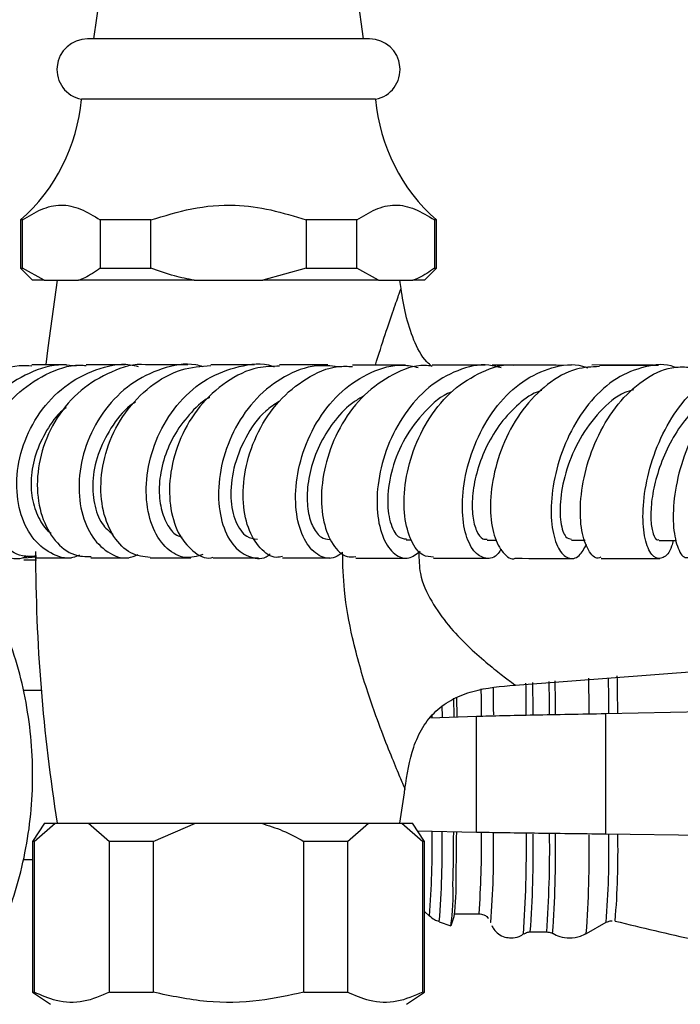
# Model space of a CAD drawing. Units: millimetres. Extents: x 3 to 3996, y 5 to 3995.
# Drawn here: x 1900 to 1955, y 2848 to 2930 of the extents above; entities that cross this region are included whole.
import ezdxf

# ---------------------------------------------------------------- set-up
doc = ezdxf.new("R2010")
doc.units = ezdxf.units.MM

msp = doc.modelspace()

# ---------------------------------------------------------------- linework, layer by layer
at = {"color": 7, "linetype": 'Continuous', "lineweight": 25}
for p, q in [((1907.505, 2939.216), (1905.927, 2928.076)), ((1928.327, 2928.076), (1926.748, 2939.216)), ((1928.827, 2928.076), (1905.427, 2928.076)), ((1929.327, 2923.076), (1904.927, 2923.076)), ((1899.877, 2913.076), (1899.877, 2909.076)), ((1900.047, 2913.076), (1899.877, 2913.076)), ((1900.047, 2909.076), (1900.047, 2913.076)), ((1910.68, 2913.076), (1906.494, 2913.076)), ((1906.494, 2913.076), (1906.494, 2909.076)), ((1910.68, 2909.076), (1910.68, 2913.076)), ((1923.573, 2913.076), (1923.573, 2909.076)), ((1927.759, 2913.076), (1923.573, 2913.076)), ((1927.759, 2909.076), (1927.759, 2913.076)), ((1934.377, 2913.076), (1934.206, 2913.076)), ((1934.206, 2913.076), (1934.206, 2909.076)), ((1934.377, 2909.076), (1934.377, 2913.076)), ((1899.877, 2909.076), (1900.877, 2908.076)), ((1899.877, 2909.076), (1900.047, 2909.076)), ((1901.85, 2908.076), (1900.047, 2909.076)), ((1906.494, 2909.076), (1910.68, 2909.076)), ((1923.573, 2909.076), (1919.966, 2908.076)), ((1923.573, 2909.076), (1927.759, 2909.076)), ((1929.563, 2908.076), (1927.759, 2909.076)), ((1933.377, 2908.076), (1934.377, 2909.076)), ((1934.206, 2909.076), (1934.377, 2909.076)), ((1901.85, 2908.076), (1900.877, 2908.076)), ((1901.85, 2908.076), (1904.69, 2908.076)), ((1914.287, 2908.076), (1904.69, 2908.076)), ((1914.287, 2908.076), (1919.966, 2908.076)), ((1929.563, 2908.076), (1919.966, 2908.076)), ((1929.563, 2908.076), (1932.403, 2908.076)), ((1933.377, 2908.076), (1932.403, 2908.076)), ((1903.702, 2901.081), (1900.824, 2901.08)), ((1908.566, 2901.079), (1905.325, 2901.08)), ((1919.286, 2901.07), (1915.661, 2901.074)), ((1925.36, 2901.061), (1921.35, 2901.067)), ((1931.816, 2901.05), (1927.403, 2901.058)), ((1938.403, 2901.039), (1934.024, 2901.047)), ((1945.534, 2901.027), (1940.792, 2901.035)), ((1952.341, 2901.067), (1947.244, 2901.055)), ((1931.869, 2886.557), (1932.28, 2886.556)), ((1938.569, 2886.544), (1939.373, 2886.542)), ((1945.574, 2886.53), (1946.706, 2886.528)), ((1952.838, 2886.518), (1954.266, 2886.515)), ((1901.213, 2885.144), (1900.157, 2885.037)), ((1900.164, 2884.915), (1901.205, 2884.917)), ((1901.188, 2885.089), (1904.094, 2885.088)), ((1910.64, 2885.084), (1914.005, 2885.081)), ((1915.861, 2885.079), (1919.613, 2885.074)), ((1927.691, 2885.061), (1931.937, 2885.054)), ((1948.017, 2885.026), (1952.889, 2885.018)), ((1940.896, 2874.534), (1967.577, 2876.576)), ((1901.595, 2874.076), (1900.099, 2874.076)), ((1935.785, 2873.457), (1935.8, 2871.892)), ((1936.033, 2873.521), (1936.051, 2871.901)), ((1948.405, 2872.174), (1979.387, 2872.826)), ((1933.898, 2871.83), (1937.68, 2871.954)), ((1937.68, 2862.322), (1937.68, 2871.954)), ((1948.405, 2862.173), (1948.405, 2872.174)), ((1901.877, 2863.076), (1900.877, 2861.576)), ((1901.011, 2861.576), (1902.761, 2863.076)), ((1901.877, 2863.076), (1902.761, 2863.076)), ((1902.761, 2863.076), (1905.511, 2863.076)), ((1905.511, 2863.076), (1907.261, 2861.576)), ((1905.511, 2863.076), (1914.377, 2863.076)), ((1910.877, 2861.576), (1914.377, 2863.076)), ((1914.377, 2863.076), (1919.877, 2863.076)), ((1919.877, 2863.076), (1928.742, 2863.076)), ((1926.992, 2861.576), (1928.742, 2863.076)), ((1928.742, 2863.076), (1931.492, 2863.076)), ((1931.492, 2863.076), (1933.242, 2861.576)), ((1931.492, 2863.076), (1932.377, 2863.076)), ((1933.377, 2861.576), (1932.377, 2863.076)), ((1937.68, 2862.322), (1932.808, 2862.429)), ((1986.643, 2861.633), (1948.405, 2862.173)), ((1900.877, 2861.576), (1900.877, 2849.076)), ((1901.011, 2861.576), (1900.877, 2861.576)), ((1901.011, 2861.576), (1901.011, 2849.076)), ((1907.261, 2849.076), (1907.261, 2861.576)), ((1910.877, 2861.576), (1907.261, 2861.576)), ((1910.877, 2861.576), (1910.877, 2849.076)), ((1923.377, 2849.076), (1923.377, 2861.576)), ((1926.992, 2861.576), (1923.377, 2861.576)), ((1926.992, 2861.576), (1926.992, 2849.076)), ((1933.242, 2849.076), (1933.242, 2861.576)), ((1933.377, 2861.576), (1933.242, 2861.576)), ((1933.377, 2849.076), (1933.377, 2861.576)), ((1900.098, 2860.076), (1900.877, 2860.076)), ((1933.377, 2855.758), (1933.793, 2855.393)), ((1935.585, 2854.595), (1935.851, 2855.348)), ((1935.886, 2855.576), (1937.909, 2855.576)), ((1934.608, 2854.916), (1935.57, 2854.576)), ((1938.87, 2854.853), (1938.86, 2854.863)), ((1946.801, 2853.944), (1948.449, 2854.877)), ((1942.154, 2854.076), (1943.513, 2854.076)), ((1900.877, 2849.076), (1902.377, 2848.076)), ((1900.877, 2849.076), (1901.011, 2849.076)), ((1907.261, 2849.076), (1910.877, 2849.076)), ((1923.377, 2849.076), (1926.992, 2849.076)), ((1931.877, 2848.076), (1933.377, 2849.076)), ((1933.242, 2849.076), (1933.377, 2849.076))]:
    msp.add_line(p, q, dxfattribs=at)
at = {"color": 8, "linetype": 'Continuous', "lineweight": 25}
msp.add_line((1934.008, 2871.834), (1934.007, 2872.022), dxfattribs=at)
at = {"color": 7, "linetype": 'Continuous', "lineweight": 25, "flags": 128}
for points in [[(1902.927, 2908.076), (1902.14, 2902.482), (1901.98, 2901.097)], [(1939.065, 2874.277), (1939.086, 2872.578), (1939.091, 2872.058)]]:
    msp.add_lwpolyline(points, dxfattribs=at)
at = {"color": 8, "linetype": 'Continuous', "lineweight": 25, "flags": 128}
for points in [[(1948.666, 2872.18), (1948.652, 2873.472), (1948.627, 2875.136), (1948.627, 2875.137)], [(1938.115, 2872.011), (1938.099, 2873.411), (1938.088, 2874.223)], [(1934.822, 2872.792), (1934.831, 2871.929), (1934.831, 2871.861)]]:
    msp.add_lwpolyline(points, dxfattribs=at)
at = {"color": 7, "linetype": 'Continuous', "lineweight": 25}
for centre, radius, start, end in [((1905.427, 2925.551), 2.525, 90, 258.57881), ((1928.827, 2925.551), 2.525, 281.42119, 90), ((1889.981, 2924.348), 15, 311.27914, 355.13331), ((1944.272, 2924.348), 15, 184.86669, 228.72086), ((1791.602, 2885.576), 141.525, 8.87177, 9.14784), ((2042.652, 2885.576), 141.525, 179.99112, 189.14784), ((1791.602, 2885.576), 141.525, 350.85216, 352.03171), ((1576.573, 2865.05), 359.238, 358.87755, 359.57149), ((1602.371, 2865.106), 333.691, 358.8759, 359.52811), ((1872.354, 2860.563), 66.761, 355.09352, 1.46314), ((1913.193, 2857.997), 22.813, 353.33263, 1.41181), ((1916.036, 2857.279), 19.719, 352.12188, 2.13152)]:
    msp.add_arc(centre, radius, start, end, dxfattribs=at)
at = {"color": 8, "linetype": 'Continuous', "lineweight": 25}
for centre, radius, start, end in [((1510.816, 2868.572), 432.95, 0.46567, 0.82784), ((1506.475, 2868.582), 437.787, 0.46497, 0.82564), ((1515.437, 2868.645), 431.616, 0.46998, 0.85715), ((1608.333, 2869.199), 341.086, 0.50328, 1.02393), ((1495.991, 2868.524), 445.846, 0.46033, 0.79324), ((1507.344, 2868.552), 435.063, 0.46571, 0.81556), ((1863.183, 2861.085), 70.839, 355.39198, 1.0658), ((1857.738, 2860.961), 77.107, 355.50358, 1.05746), ((1848.101, 2861.705), 90.017, 356.09579, 0.35635), ((1839.35, 2860.995), 102.482, 356.02809, 0.67949), ((1845.344, 2860.985), 97.056, 355.91747, 0.7074), ((1846.871, 2860.976), 96.889, 355.91611, 0.70294), ((1845.965, 2860.939), 98.291, 355.91956, 0.71426), ((1849.033, 2860.921), 98.014, 355.91722, 0.70656), ((1868.333, 2860.93), 80.344, 355.679, 0.88387), ((1882.224, 2860.614), 67.202, 355.18585, 1.31753)]:
    msp.add_arc(centre, radius, start, end, dxfattribs=at)
at = {"color": 7, "linetype": 'Continuous', "lineweight": 25}
for points, knots in [([(1900.047, 2913.076), (1900.559, 2913.394), (1901.595, 2914.037), (1903.226, 2914.438), (1904.89, 2914.069), (1905.953, 2913.41), (1906.494, 2913.076)], [0, 0, 0, 0, 0.2442784, 0.4934483, 0.7426585, 1, 1, 1, 1]), ([(1910.68, 2913.076), (1911.801, 2913.423), (1914.074, 2914.126), (1917.469, 2914.435), (1920.675, 2913.977), (1922.6, 2913.379), (1923.573, 2913.076)], [0, 0, 0, 0, 0.2670656, 0.5412165, 0.7678843, 1, 1, 1, 1]), ([(1927.759, 2913.076), (1928.272, 2913.394), (1929.308, 2914.037), (1930.939, 2914.438), (1932.602, 2914.069), (1933.666, 2913.41), (1934.206, 2913.076)], [0, 0, 0, 0, 0.244278, 0.493448, 0.742659, 1, 1, 1, 1]), ([(1906.494, 2909.076), (1906.067, 2908.782), (1905.475, 2908.376), (1904.861, 2908.141), (1904.69, 2908.076)], [0, 0, 0, 0, 0.7212226, 1, 1, 1, 1]), ([(1914.287, 2908.076), (1913.734, 2908.187), (1912.508, 2908.434), (1911.328, 2908.848), (1910.68, 2909.076)], [0, 0, 0, 0, 0.450942, 1, 1, 1, 1]), ([(1934.206, 2909.076), (1933.779, 2908.782), (1933.188, 2908.376), (1932.574, 2908.141), (1932.403, 2908.076)], [0, 0, 0, 0, 0.721223, 1, 1, 1, 1]), ([(1933.994, 2900.94), (1933.852, 2901.063), (1933.177, 2901.644), (1932.444, 2903.158), (1931.767, 2905.216), (1931.544, 2906.677), (1931.433, 2907.405)], [0, 0, 0, 0, 0.079256, 0.376193, 0.688818, 1, 1, 1, 1]), ([(1900.823, 2900.968), (1900.471, 2900.987), (1899.139, 2901.06), (1896.9, 2900.143), (1894.484, 2898.34), (1892.743, 2895.812), (1891.84, 2892.96), (1891.834, 2890.124), (1892.668, 2887.646), (1894.183, 2885.908), (1895.764, 2885.052), (1896.737, 2885.177), (1897.028, 2885.214)], [0, 0, 0, 0, 0.040991, 0.154988, 0.269084, 0.383211, 0.497279, 0.611217, 0.724947, 0.838439, 0.951673, 1, 1, 1, 1]), ([(1904.483, 2900.955), (1904.12, 2901.007), (1902.803, 2901.198), (1900.522, 2900.48), (1898.012, 2898.891), (1896.093, 2896.517), (1894.951, 2893.732), (1894.67, 2890.858), (1895.232, 2888.267), (1896.518, 2886.249), (1898.286, 2885.191), (1899.723, 2884.88), (1900.395, 2885.206), (1900.448, 2885.233)], [0, 0, 0, 0, 0.039993, 0.1449733, 0.2500982, 0.355429, 0.4609833, 0.5667488, 0.6726884, 0.7787263, 0.8848, 0.9908153, 1, 1, 1, 1]), ([(1901.191, 2885.21), (1900.8, 2885.189), (1899.758, 2885.135), (1898.209, 2886.163), (1896.893, 2888.047), (1896.272, 2890.602), (1896.483, 2893.458), (1897.56, 2896.268), (1899.432, 2898.708), (1901.925, 2900.357), (1904.014, 2901.137), (1905.151, 2901.025), (1905.321, 2901.008)], [0, 0, 0, 0, 0.068045, 0.181241, 0.294634, 0.408284, 0.522204, 0.63639, 0.750782, 0.865316, 0.979896, 1, 1, 1, 1]), ([(1904.779, 2885.292), (1904.589, 2885.215), (1903.8, 2884.896), (1902.335, 2885.363), (1900.764, 2886.676), (1899.73, 2888.864), (1899.439, 2891.564), (1899.986, 2894.462), (1901.365, 2897.18), (1903.468, 2899.406), (1906.081, 2900.757), (1908.259, 2901.27), (1909.414, 2901), (1909.637, 2900.947)], [0, 0, 0, 0, 0.033291, 0.137867, 0.242608, 0.347478, 0.452383, 0.557261, 0.662017, 0.766592, 0.870947, 0.975066, 1, 1, 1, 1]), ([(1910.314, 2901.07), (1910.294, 2901.073), (1909.325, 2901.214), (1907.368, 2900.557), (1904.808, 2899.086), (1902.801, 2896.74), (1901.546, 2893.967), (1901.132, 2891.077), (1901.547, 2888.434), (1902.677, 2886.408), (1904.175, 2885.207), (1905.258, 2885.189), (1905.724, 2885.182)], [0, 0, 0, 0, 0.002446, 0.116586, 0.230856, 0.34518, 0.459469, 0.573639, 0.687594, 0.801286, 0.914674, 1, 1, 1, 1]), ([(1915.026, 2900.919), (1914.824, 2900.975), (1913.71, 2901.278), (1911.572, 2900.842), (1908.958, 2899.589), (1906.805, 2897.443), (1905.329, 2894.773), (1904.643, 2891.883), (1904.771, 2889.144), (1905.633, 2886.882), (1907.049, 2885.451), (1908.509, 2884.901), (1909.361, 2885.234), (1909.644, 2885.345)], [0, 0, 0, 0, 0.022725, 0.124949, 0.227276, 0.329794, 0.432525, 0.535483, 0.638633, 0.741904, 0.845228, 0.948503, 1, 1, 1, 1]), ([(1910.642, 2885.102), (1910.089, 2885.168), (1908.961, 2885.301), (1907.54, 2886.728), (1906.634, 2888.884), (1906.439, 2891.586), (1907.052, 2894.471), (1908.465, 2897.196), (1910.577, 2899.38), (1913.072, 2900.805), (1914.846, 2900.95), (1915.668, 2901.017)], [0, 0, 0, 0, 0.10849, 0.220999, 0.333761, 0.446835, 0.560213, 0.673874, 0.787739, 0.901732, 1, 1, 1, 1]), ([(1915.005, 2885.347), (1914.517, 2885.206), (1913.492, 2884.91), (1911.978, 2885.719), (1910.802, 2887.394), (1910.211, 2889.81), (1910.362, 2892.632), (1911.305, 2895.515), (1912.993, 2898.081), (1915.296, 2900.045), (1917.966, 2901.02), (1919.951, 2901.278), (1920.879, 2900.937), (1920.926, 2900.92)], [0, 0, 0, 0, 0.091412, 0.191739, 0.29223, 0.392844, 0.493479, 0.594066, 0.69452, 0.794778, 0.894822, 0.994654, 1, 1, 1, 1]), ([(1913.743, 2901.076), (1913.124, 2901.076), (1911.908, 2901.078), (1910.84, 2901.078), (1910.315, 2901.078)], [0, 0, 0, 0, 0.509114, 1, 1, 1, 1]), ([(1921.356, 2900.952), (1920.755, 2900.943), (1919.215, 2900.922), (1916.874, 2899.745), (1914.644, 2897.716), (1913.052, 2895.06), (1912.222, 2892.162), (1912.184, 2889.385), (1912.87, 2887.048), (1914.109, 2885.577), (1915.222, 2884.939), (1915.801, 2885.11), (1915.856, 2885.126)], [0, 0, 0, 0, 0.073357, 0.188032, 0.302801, 0.417562, 0.532226, 0.646681, 0.760854, 0.874689, 0.988203, 1, 1, 1, 1]), ([(1926.202, 2900.919), (1925.601, 2900.977), (1924.09, 2901.124), (1921.713, 2900.199), (1919.382, 2898.409), (1917.6, 2895.907), (1916.512, 2893.059), (1916.18, 2890.203), (1916.567, 2887.713), (1917.557, 2885.873), (1918.917, 2885.039), (1920.042, 2884.923), (1920.538, 2885.36), (1920.594, 2885.409)], [0, 0, 0, 0, 0.067053, 0.168641, 0.270359, 0.372294, 0.474436, 0.576795, 0.679308, 0.781911, 0.884509, 0.98702, 1, 1, 1, 1]), ([(1921.596, 2885.187), (1921.429, 2885.149), (1920.778, 2885.004), (1919.697, 2885.792), (1918.678, 2887.457), (1918.229, 2889.894), (1918.486, 2892.714), (1919.499, 2895.583), (1921.223, 2898.155), (1923.526, 2900.027), (1925.693, 2901.008), (1927.009, 2900.95), (1927.404, 2900.932)], [0, 0, 0, 0, 0.038998, 0.152039, 0.265322, 0.378915, 0.492821, 0.607036, 0.721498, 0.836128, 0.950854, 1, 1, 1, 1]), ([(1926.582, 2885.539), (1926.38, 2885.378), (1925.765, 2884.886), (1924.611, 2885.15), (1923.459, 2886.279), (1922.728, 2888.321), (1922.614, 2890.951), (1923.209, 2893.854), (1924.523, 2896.65), (1926.475, 2899.005), (1928.897, 2900.551), (1931.129, 2901.21), (1932.435, 2900.945), (1932.858, 2900.859)], [0, 0, 0, 0, 0.048829, 0.149076, 0.249504, 0.350088, 0.450712, 0.551321, 0.65181, 0.752136, 0.852247, 0.952147, 1, 1, 1, 1]), ([(1934.019, 2900.959), (1933.812, 2900.984), (1932.711, 2901.121), (1930.712, 2900.352), (1928.332, 2898.702), (1926.454, 2896.25), (1925.231, 2893.414), (1924.734, 2890.53), (1924.937, 2887.958), (1925.733, 2886.08), (1926.749, 2885.082), (1927.442, 2885.16), (1927.691, 2885.189)], [0, 0, 0, 0, 0.026336, 0.140257, 0.254294, 0.368402, 0.482451, 0.596374, 0.710064, 0.823494, 0.936608, 1, 1, 1, 1]), ([(1939.747, 2900.819), (1939.407, 2900.909), (1938.217, 2901.228), (1936.095, 2900.709), (1933.678, 2899.323), (1931.665, 2897.086), (1930.231, 2894.354), (1929.466, 2891.45), (1929.38, 2888.747), (1929.901, 2886.579), (1930.868, 2885.259), (1932.021, 2884.855), (1932.716, 2885.39), (1933.03, 2885.632)], [0, 0, 0, 0, 0.038842, 0.135958, 0.233225, 0.330677, 0.428367, 0.526265, 0.624351, 0.722566, 0.820829, 0.919076, 1, 1, 1, 1]), ([(1934.118, 2885.145), (1933.82, 2885.156), (1933.126, 2885.183), (1932.22, 2886.402), (1931.65, 2888.442), (1931.667, 2891.096), (1932.357, 2893.992), (1933.724, 2896.766), (1935.693, 2899.104), (1938.096, 2900.553), (1939.894, 2901.189), (1940.776, 2901.031), (1940.791, 2901.029)], [0, 0, 0, 0, 0.085234, 0.198494, 0.312011, 0.425787, 0.539866, 0.654199, 0.768736, 0.883388, 0.99805, 1, 1, 1, 1]), ([(1939.745, 2885.833), (1939.666, 2885.695), (1939.305, 2885.071), (1938.435, 2884.919), (1937.428, 2885.497), (1936.682, 2887.103), (1936.42, 2889.446), (1936.757, 2892.251), (1937.748, 2895.156), (1939.357, 2897.785), (1941.479, 2899.833), (1943.917, 2900.927), (1945.82, 2901.232), (1946.772, 2900.87), (1946.914, 2900.816)], [0, 0, 0, 0, 0.027048, 0.122567, 0.218259, 0.314115, 0.410034, 0.505975, 0.601832, 0.697553, 0.793055, 0.888333, 0.983362, 1, 1, 1, 1]), ([(1947.888, 2900.929), (1947.245, 2900.901), (1945.745, 2900.835), (1943.519, 2899.548), (1941.453, 2897.441), (1939.918, 2894.738), (1939.01, 2891.825), (1938.755, 2889.072), (1939.088, 2886.793), (1939.866, 2885.426), (1940.58, 2884.858), (1940.93, 2885.049), (1940.94, 2885.054)], [0, 0, 0, 0, 0.085615, 0.199697, 0.313873, 0.428097, 0.542241, 0.65624, 0.769996, 0.883479, 0.996666, 1, 1, 1, 1]), ([(1944.302, 2901.048), (1944.236, 2901.048), (1942.438, 2901.044), (1940.679, 2901.038), (1938.985, 2901.031)], [0, 0, 0, 0, 0.036833, 1, 1, 1, 1]), ([(1954.193, 2900.847), (1954.167, 2900.859), (1953.371, 2901.212), (1951.648, 2900.997), (1949.269, 2900.091), (1947.143, 2898.184), (1945.465, 2895.656), (1944.345, 2892.785), (1943.831, 2889.942), (1943.894, 2887.487), (1944.438, 2885.725), (1945.281, 2884.921), (1946.181, 2885.035), (1946.625, 2885.849), (1946.817, 2886.2)], [0, 0, 0, 0, 0.003097, 0.094922, 0.186874, 0.279012, 0.371371, 0.463975, 0.556799, 0.649796, 0.742904, 0.836022, 0.929099, 1, 1, 1, 1]), ([(1948.011, 2885.12), (1947.938, 2885.088), (1947.567, 2884.922), (1946.925, 2885.634), (1946.351, 2887.216), (1946.233, 2889.61), (1946.68, 2892.415), (1947.736, 2895.302), (1949.365, 2897.915), (1951.463, 2899.864), (1953.523, 2900.938), (1954.821, 2900.901), (1955.293, 2900.887)], [0, 0, 0, 0, 0.0273478, 0.1399992, 0.2528617, 0.3659538, 0.47934, 0.5929728, 0.7068307, 0.8208215, 0.9348713, 1, 1, 1, 1]), ([(1952.787, 2901.016), (1951.73, 2901.017), (1950.033, 2901.02), (1948.471, 2901.022), (1947.882, 2901.023)], [0, 0, 0, 0, 0.623041, 1, 1, 1, 1]), ([(1953.991, 2886.516), (1953.954, 2886.348), (1953.775, 2885.549), (1953.156, 2884.977), (1952.381, 2885.009), (1951.729, 2886.123), (1951.424, 2888.096), (1951.594, 2890.7), (1952.323, 2893.596), (1953.611, 2896.416), (1955.399, 2898.811), (1957.55, 2900.434), (1959.699, 2901.169), (1961.034, 2900.878), (1961.594, 2900.756)], [0, 0, 0, 0, 0.024089, 0.11498, 0.206052, 0.297302, 0.388646, 0.480025, 0.571343, 0.662535, 0.753523, 0.844285, 0.934781, 1, 1, 1, 1]), ([(1962.821, 2900.896), (1962.589, 2900.923), (1961.571, 2901.043), (1959.766, 2900.218), (1957.647, 2898.502), (1955.917, 2896.013), (1954.7, 2893.161), (1954.047, 2890.289), (1953.943, 2887.749), (1954.3, 2885.932), (1954.85, 2885.006), (1955.228, 2885.109), (1955.35, 2885.142)], [0, 0, 0, 0, 0.033782, 0.147815, 0.262055, 0.376363, 0.49067, 0.604855, 0.718848, 0.832593, 0.946065, 1, 1, 1, 1]), ([(1928.333, 2898.462), (1928.063, 2898.319), (1927.173, 2897.849), (1925.934, 2896.515), (1924.71, 2894.667), (1923.94, 2892.629), (1923.596, 2890.643), (1923.674, 2888.878), (1924.113, 2887.54), (1924.764, 2886.693), (1925.272, 2886.636), (1925.505, 2886.61)], [0, 0, 0, 0, 0.05245, 0.173013, 0.293729, 0.414589, 0.535568, 0.656492, 0.777406, 0.898158, 1, 1, 1, 1]), ([(1935.646, 2898.816), (1935.626, 2898.81), (1934.792, 2898.57), (1933.367, 2897.243), (1931.658, 2895.051), (1930.614, 2892.446), (1930.228, 2889.951), (1930.469, 2887.959), (1931.102, 2886.717), (1931.642, 2886.668), (1931.877, 2886.647)], [0, 0, 0, 0, 0.003676, 0.150414, 0.297569, 0.44488, 0.592403, 0.739821, 0.887166, 1, 1, 1, 1]), ([(1943.105, 2898.945), (1942.972, 2898.904), (1942.212, 2898.667), (1940.959, 2897.679), (1939.497, 2896.066), (1938.373, 2894.127), (1937.645, 2892.09), (1937.307, 2890.144), (1937.33, 2888.462), (1937.665, 2887.259), (1938.122, 2886.588), (1938.45, 2886.612), (1938.572, 2886.62)], [0, 0, 0, 0, 0.023965, 0.137164, 0.250616, 0.364245, 0.477983, 0.591846, 0.705653, 0.81942, 0.933059, 1, 1, 1, 1]), ([(1950.708, 2898.991), (1950.468, 2898.927), (1949.449, 2898.652), (1947.857, 2897.244), (1946.192, 2895.009), (1945.084, 2892.414), (1944.582, 2889.922), (1944.618, 2887.923), (1945.032, 2886.696), (1945.415, 2886.644), (1945.581, 2886.621)], [0, 0, 0, 0, 0.043465, 0.184304, 0.325561, 0.467005, 0.608666, 0.75025, 0.891775, 1, 1, 1, 1]), ([(1958.74, 2899.226), (1958.22, 2899.028), (1957.113, 2898.606), (1955.588, 2897.297), (1954.25, 2895.567), (1953.211, 2893.589), (1952.517, 2891.554), (1952.167, 2889.666), (1952.118, 2888.074), (1952.327, 2887.015), (1952.609, 2886.495), (1952.792, 2886.571), (1952.838, 2886.59)], [0, 0, 0, 0, 0.09546, 0.203458, 0.311693, 0.420135, 0.528661, 0.637309, 0.745912, 0.854442, 0.962871, 1, 1, 1, 1]), ([(1909.422, 2897.978), (1909.358, 2897.942), (1908.591, 2897.508), (1907.48, 2896.093), (1906.304, 2893.951), (1905.796, 2891.633), (1905.914, 2889.526), (1906.536, 2887.844), (1907.235, 2887.275), (1907.562, 2887.009)], [0, 0, 0, 0, 0.015181, 0.182284, 0.349739, 0.517287, 0.684978, 0.85252, 1, 1, 1, 1]), ([(1915.571, 2898.366), (1915.553, 2898.358), (1914.892, 2898.046), (1913.818, 2896.945), (1912.499, 2895.191), (1911.677, 2893.165), (1911.316, 2891.15), (1911.439, 2889.31), (1911.968, 2887.859), (1912.636, 2886.981), (1913.125, 2886.839), (1913.275, 2886.796)], [0, 0, 0, 0, 0.003901, 0.137408, 0.271071, 0.404949, 0.538936, 0.672934, 0.806918, 0.940704, 1, 1, 1, 1]), ([(1921.312, 2898.028), (1920.935, 2897.78), (1919.8, 2897.033), (1918.444, 2895.039), (1917.453, 2892.488), (1917.208, 2889.977), (1917.655, 2887.983), (1918.519, 2886.75), (1919.217, 2886.662), (1919.522, 2886.623)], [0, 0, 0, 0, 0.079138, 0.238426, 0.397966, 0.55762, 0.717237, 0.87666, 1, 1, 1, 1]), ([(1903.662, 2897.516), (1903.576, 2897.453), (1902.903, 2896.963), (1901.986, 2895.632), (1901.062, 2893.685), (1900.692, 2891.645), (1900.813, 2889.731), (1901.428, 2888.214), (1902.024, 2887.318), (1902.419, 2887.142), (1902.428, 2887.138)], [0, 0, 0, 0, 0.023694, 0.185516, 0.347489, 0.509677, 0.671857, 0.83404, 0.996083, 1, 1, 1, 1]), ([(1838.921, 2851.464), (1839.212, 2850.942), (1840.026, 2849.48), (1841.58, 2847.205), (1843.641, 2844.718), (1845.94, 2842.446), (1848.447, 2840.41), (1851.142, 2838.629), (1853.997, 2837.12), (1856.986, 2835.898), (1860.08, 2834.975), (1863.249, 2834.359), (1866.463, 2834.056), (1869.691, 2834.069), (1872.902, 2834.399), (1876.066, 2835.041), (1879.151, 2835.989), (1882.13, 2837.235), (1884.973, 2838.767), (1887.653, 2840.57), (1890.144, 2842.626), (1892.422, 2844.916), (1894.467, 2847.419), (1896.257, 2850.11), (1897.777, 2852.963), (1899.011, 2855.951), (1899.947, 2859.046), (1900.577, 2862.218), (1900.895, 2865.436), (1900.897, 2868.67), (1900.584, 2871.889), (1899.957, 2875.061), (1899.029, 2878.16), (1897.785, 2881.141), (1896.63, 2883.419), (1895.804, 2884.634), (1895.582, 2884.96)], [0, 0, 0, 0, 0.01688, 0.04725, 0.077628, 0.108005, 0.138382, 0.168757, 0.199132, 0.229506, 0.259879, 0.290251, 0.320623, 0.350995, 0.381366, 0.411737, 0.442109, 0.472481, 0.502853, 0.533225, 0.563599, 0.593973, 0.624348, 0.654724, 0.685101, 0.715478, 0.745857, 0.776236, 0.806615, 0.836995, 0.867375, 0.897756, 0.928136, 0.958516, 0.988895, 1, 1, 1, 1]), ([(1905.718, 2885.087), (1906.179, 2885.087), (1907.136, 2885.087), (1908.264, 2885.086), (1908.848, 2885.085)], [0, 0, 0, 0, 0.481715, 1, 1, 1, 1]), ([(1921.602, 2885.071), (1922.556, 2885.069), (1923.806, 2885.068), (1925.219, 2885.065), (1925.553, 2885.065)], [0, 0, 0, 0, 0.763412, 1, 1, 1, 1]), ([(1934.112, 2885.05), (1934.29, 2885.05), (1935.706, 2885.047), (1937.272, 2885.045), (1938.642, 2885.042)], [0, 0, 0, 0, 0.125665, 1, 1, 1, 1]), ([(1940.942, 2885.038), (1942.405, 2885.035), (1943.909, 2885.033), (1945.553, 2885.03), (1945.598, 2885.03)], [0, 0, 0, 0, 0.9727824, 1, 1, 1, 1]), ([(1931.759, 2865.95), (1931.933, 2867.116), (1932.194, 2868.877), (1933.172, 2871.036), (1934.269, 2872.43), (1935.723, 2873.436), (1937.937, 2874.277), (1939.715, 2874.431), (1940.899, 2874.534)], [0, 0, 0, 0, 0.249437, 0.37688, 0.500027, 0.622391, 0.748348, 1, 1, 1, 1]), ([(1919.877, 2863.076), (1920.463, 2862.89), (1921.679, 2862.505), (1922.798, 2861.893), (1923.377, 2861.576)], [0, 0, 0, 0, 0.4825693, 1, 1, 1, 1]), ([(1933.755, 2855.446), (1933.9, 2855.313), (1934.137, 2855.096), (1934.444, 2855.003), (1934.563, 2854.968)], [0, 0, 0, 0, 0.612642, 1, 1, 1, 1]), ([(1937.909, 2855.576), (1938.041, 2855.56), (1938.274, 2855.533), (1938.537, 2855.369), (1938.637, 2855.253), (1938.678, 2855.205)], [0, 0, 0, 0, 0.434566, 0.765254, 1, 1, 1, 1]), ([(1938.96, 2854.605), (1939.013, 2854.502), (1939.14, 2854.258), (1939.511, 2853.889), (1940.015, 2853.624), (1940.393, 2853.591), (1940.568, 2853.576)], [0, 0, 0, 0, 0.190703, 0.453192, 0.748279, 1, 1, 1, 1]), ([(1948.499, 2854.892), (1948.586, 2854.933), (1948.726, 2854.998), (1948.881, 2855.004), (1948.939, 2855.006)], [0, 0, 0, 0, 0.62807, 1, 1, 1, 1]), ([(1949.189, 2854.974), (1951.385, 2854.44), (1955.765, 2853.374), (1962.409, 2852.187), (1969.064, 2851.307), (1975.724, 2850.758), (1982.369, 2850.53), (1988.988, 2850.621), (1995.564, 2851.026), (2002.085, 2851.736), (2008.532, 2852.764), (2013.98, 2853.85), (2017.246, 2854.71), (2018.416, 2855.018)], [0, 0, 0, 0, 0.096856, 0.193246, 0.289156, 0.384601, 0.479595, 0.574149, 0.668272, 0.761969, 0.855244, 0.9481, 1, 1, 1, 1]), ([(1940.568, 2853.576), (1940.797, 2853.598), (1941.19, 2853.637), (1941.512, 2853.856), (1941.646, 2853.948)], [0, 0, 0, 0, 0.581794, 1, 1, 1, 1]), ([(1941.652, 2853.923), (1941.711, 2853.961), (1941.86, 2854.055), (1942.044, 2854.068), (1942.154, 2854.076)], [0, 0, 0, 0, 0.399861, 1, 1, 1, 1]), ([(1943.513, 2854.076), (1943.649, 2854.064), (1943.837, 2854.048), (1943.985, 2853.949), (1944.026, 2853.921)], [0, 0, 0, 0, 0.719599, 1, 1, 1, 1]), ([(1944.025, 2853.96), (1944.211, 2853.859), (1944.638, 2853.626), (1945.128, 2853.594), (1945.405, 2853.576)], [0, 0, 0, 0, 0.4335094, 1, 1, 1, 1]), ([(1945.405, 2853.576), (1945.714, 2853.598), (1946.208, 2853.633), (1946.634, 2853.875), (1946.793, 2853.965)], [0, 0, 0, 0, 0.626727, 1, 1, 1, 1]), ([(1907.261, 2849.076), (1906.546, 2848.772), (1905.091, 2848.154), (1902.963, 2848.223), (1901.618, 2848.81), (1901.011, 2849.076)], [0, 0, 0, 0, 0.346797, 0.705058, 1, 1, 1, 1]), ([(1923.377, 2849.076), (1922.148, 2848.808), (1919.5, 2848.23), (1915.246, 2848.153), (1912.35, 2848.765), (1910.877, 2849.076)], [0, 0, 0, 0, 0.298502, 0.643042, 1, 1, 1, 1]), ([(1933.242, 2849.076), (1932.527, 2848.772), (1931.072, 2848.154), (1928.943, 2848.223), (1927.599, 2848.81), (1926.992, 2849.076)], [0, 0, 0, 0, 0.346797, 0.705058, 1, 1, 1, 1])]:
    msp.add_open_spline(points, degree=3, knots=knots, dxfattribs=at)
at = {"color": 8, "linetype": 'Continuous', "lineweight": 25}
for points, knots in [([(1929.303, 2901.055), (1929.58, 2901.924), (1930.118, 2903.612), (1930.819, 2905.637), (1931.328, 2907.115), (1931.399, 2907.312), (1931.433, 2907.405)], [0, 0, 0, 0, 0.274567, 0.532912, 0.77785, 1, 1, 1, 1]), ([(1931.756, 2865.958), (1931.757, 2865.955), (1931.816, 2865.818), (1931.595, 2866.325), (1931.095, 2867.522), (1930.282, 2869.494), (1929.442, 2871.7), (1928.655, 2873.963), (1927.988, 2876.121), (1927.276, 2878.914), (1926.68, 2882.072), (1926.612, 2884.483), (1926.582, 2885.539)], [0, 0, 0, 0, 0.001941, 0.101944, 0.209802, 0.323503, 0.449236, 0.537924, 0.630901, 0.725958, 0.880013, 1, 1, 1, 1]), ([(1932.91, 2885.561), (1932.919, 2884.956), (1932.94, 2883.493), (1933.941, 2881.396), (1935.35, 2879.427), (1936.948, 2877.765), (1938.474, 2876.41), (1939.791, 2875.361), (1940.626, 2874.733), (1940.997, 2874.462), (1940.897, 2874.536), (1940.895, 2874.537)], [0, 0, 0, 0, 0.092443, 0.22348, 0.358233, 0.494815, 0.629242, 0.757313, 0.880196, 0.998378, 1, 1, 1, 1])]:
    msp.add_open_spline(points, degree=3, knots=knots, dxfattribs=at)
at = {"color": 7, "linetype": 'Continuous', "lineweight": 25}
for points in [[(1937.68, 2871.954), (1938.384, 2871.972), (1939.791, 2872.009), (1942.447, 2872.064), (1945.349, 2872.119), (1947.386, 2872.156), (1948.405, 2872.174)], [(1948.405, 2862.173), (1947.386, 2862.186), (1945.349, 2862.21), (1942.447, 2862.247), (1939.791, 2862.284), (1938.384, 2862.309), (1937.68, 2862.322)]]:
    msp.add_open_spline(points, degree=3, dxfattribs=at)

doc.saveas('drawing.dxf')
